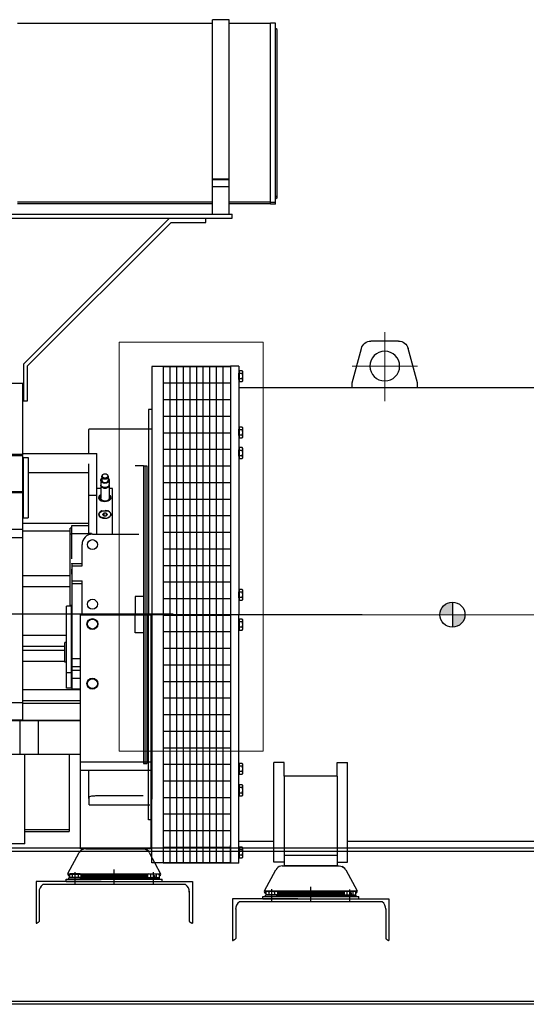
# Model space of a CAD drawing. Extents: x 384709 to 1321098, y -1167620 to -476481.
# Drawn here: x 949861 to 950833, y -1162013 to -1160124 of the extents above; entities that cross this region are included whole.
import ezdxf

# ---------------------------------------------------------------- set-up
doc = ezdxf.new("R2010")
doc.units = 0
doc.header["$LTSCALE"] = 1000
doc.header["$MEASUREMENT"] = 0
for name, pattern in [('ACAD_ISO02W100', [15, 12, -3]), ('ACISOTGL', [3, 2, -1]), ('CENTER', [50.8, 31.75, -6.35, 6.35, -6.35]), ('CENTER2', [28.575, 19.05, -3.175, 3.175, -3.175])]:
    doc.linetypes.add(name, pattern=pattern)
for name, color, linetype in [('7', 7, 'Continuous'), ('ASSEMBLY_MEMBERS', 7, 'Continuous'), ('CENTRE', 3, 'CENTER'), ('FH', 7, 'Continuous'), ('标题栏', 7, 'Continuous')]:
    doc.layers.add(name, color=color, linetype=linetype)
for name, color, linetype, lineweight in [('中心线', 1, 'CENTER2', 9), ('粗实线', 7, 'Continuous', 30), ('细实线', 210, 'Continuous', 13), ('虚线', 5, 'ACAD_ISO02W100', 15)]:
    doc.layers.add(name, color=color, linetype=linetype, lineweight=lineweight)

# ---------------------------------------------------------------- blocks, each defined once
blk = doc.blocks.new('J')
at = {"color": 0}
for p, q in [((183248.8, -7628.3), (183123.8, -7628.3)), ((183123.8, -7628.3), (183123.8, -7708.3)), ((183248.8, -7628.3), (183123.8, -7628.3)), ((183123.8, -7628.3), (183123.8, -7708.3)), ((183123.8, -7628.3), (183123.8, -7634.3)), ((183129.8, -7646.8), (183129.8, -7704.7)), ((183410.6, -7634.3), (183137, -7634.3))]:
    blk.add_line(p, q, dxfattribs=at)
at = {"color": 0, "linetype": 'ByBlock'}
for p, q in [((183248.8, -7628.3), (183423.8, -7628.3)), ((183423.8, -7628.3), (183423.8, -7708.3)), ((183423.8, -7628.3), (183423.8, -7634.3)), ((183417.8, -7646.8), (183417.8, -7704.7))]:
    blk.add_line(p, q, dxfattribs=at)
at = {"color": 0}
blk.add_arc((183145.6, -7647.6), 15.9, 122.932, 183.1456, dxfattribs=at)
at = {"color": 0, "linetype": 'ByBlock'}
blk.add_arc((183401.9, -7647.6), 15.9, 356.8544, 57.068, dxfattribs=at)
at = {"color": 6, "linetype": 'ACISOTGL'}
for centre, start, end in [((183119.9, -7695), 286.2662, 315.3907), ((183427.7, -7695), 224.6093, 253.7338)]:
    blk.add_arc(centre, 13.9, start, end, dxfattribs=at)
at = {"layer": '7', "color": 4, "linetype": 'Continuous'}
for p, q in [((183185, -7612.9), (183206.6, -7572.6)), ((183208.4, -7570.1), (183206.6, -7572.6)), ((183210.6, -7568.1), (183208.4, -7570.1)), ((183213.2, -7566.6), (183210.6, -7568.1)), ((183216.1, -7565.6), (183213.2, -7566.6)), ((183219.1, -7565.3), (183216.1, -7565.6)), ((183219.1, -7565.3), (183328.4, -7565.3)), ((183328.4, -7565.3), (183331.4, -7565.6)), ((183331.4, -7565.6), (183334.3, -7566.6)), ((183336.9, -7568.1), (183334.3, -7566.6)), ((183334.3, -7566.6), (183336.9, -7568.1)), ((183339.2, -7570.1), (183336.9, -7568.1)), ((183341, -7572.6), (183339.2, -7570.1)), ((183341, -7572.6), (183362.8, -7613.3)), ((183198.8, -7628.3), (183198.8, -7610.2)), ((183273.8, -7625.4), (183273.8, -7605.4)), ((183348.8, -7632.7), (183348.8, -7610.6)), ((183181.8, -7623.8), (183195.7, -7623.8)), ((183181.8, -7628.3), (183181.8, -7623.8)), ((183181.8, -7628.3), (183354.8, -7628.3)), ((183185, -7612.9), (183184.7, -7614.6)), ((183184.7, -7614.6), (183185.3, -7616.3)), ((183184.8, -7613.3), (183362.8, -7613.3)), ((183184.9, -7615.6), (183187.8, -7615.6)), ((183185, -7615.7), (183187.8, -7615.7)), ((183185.2, -7616.1), (183187.8, -7616.1)), ((183185.3, -7616.3), (183186.8, -7617.3)), ((183185.6, -7616.5), (183187.8, -7616.5)), ((183186.4, -7616.9), (183187.8, -7616.9)), ((183186.8, -7617.3), (183187.8, -7617.5)), ((183186.8, -7623.8), (183186.8, -7621.3)), ((183210.8, -7621.3), (183186.8, -7621.3)), ((183187.3, -7617.3), (183187.8, -7617.3)), ((183189.3, -7613.8), (183187.8, -7614.7)), ((183187.8, -7614.7), (183189.6, -7613.9)), ((183187.8, -7614.7), (183187.8, -7620.7)), ((183209.7, -7620.7), (183187.8, -7620.7)), ((183208.3, -7613.8), (183189.3, -7613.8)), ((183189.6, -7613.9), (183191.5, -7613.9)), ((183190.1, -7620.7), (183190.1, -7621.3)), ((183191.5, -7613.9), (183193.3, -7614.7)), ((183192.9, -7623.8), (183365.8, -7623.8)), ((183193.3, -7614.7), (183196.9, -7613.9)), ((183193.3, -7614.7), (183193.3, -7620.7)), ((183196.9, -7613.9), (183200.6, -7613.9)), ((183200.6, -7613.9), (183204.3, -7614.7)), ((183204.3, -7614.7), (183206, -7613.9)), ((183204.3, -7614.7), (183204.3, -7620.7)), ((183206, -7613.9), (183208, -7613.9)), ((183207.5, -7620.7), (183207.5, -7621.3)), ((183207.5, -7620.8), (183340.1, -7620.8)), ((183207.5, -7621.2), (183340.1, -7621.2)), ((183208, -7613.9), (183209.7, -7614.7)), ((183208.3, -7613.8), (183209.7, -7614.7)), ((183209.7, -7614.7), (183209.7, -7620.7)), ((183209.7, -7615.6), (183337.8, -7615.6)), ((183209.7, -7615.6), (183337.8, -7615.6)), ((183209.7, -7616), (183337.8, -7616)), ((183209.7, -7616.4), (183337.8, -7616.4)), ((183209.7, -7616.8), (183337.8, -7616.8)), ((183209.7, -7617.2), (183337.8, -7617.2)), ((183209.7, -7617.6), (183337.8, -7617.6)), ((183209.7, -7618), (183337.8, -7618)), ((183209.7, -7618.4), (183337.8, -7618.4)), ((183209.7, -7618.8), (183337.8, -7618.8)), ((183209.7, -7619.2), (183337.8, -7619.2)), ((183209.7, -7619.6), (183337.8, -7619.6)), ((183209.7, -7620), (183337.8, -7620)), ((183209.7, -7620.4), (183337.8, -7620.4)), ((183210.8, -7623.8), (183210.8, -7621.3)), ((183210.8, -7621.6), (183336.8, -7621.6)), ((183210.8, -7622), (183336.8, -7622)), ((183210.8, -7622.4), (183336.8, -7622.4)), ((183210.8, -7622.8), (183336.8, -7622.8)), ((183210.8, -7623.2), (183336.8, -7623.2)), ((183210.8, -7623.6), (183336.8, -7623.6)), ((183273.8, -7616.3), (183273.8, -7612.3)), ((183273.8, -7633), (183273.8, -7625.3)), ((183336.8, -7623.8), (183336.8, -7621.3)), ((183336.8, -7621.3), (183360.8, -7621.3)), ((183339.3, -7613.8), (183337.8, -7614.7)), ((183339.6, -7613.9), (183337.8, -7614.7)), ((183337.8, -7614.7), (183337.8, -7620.7)), ((183337.8, -7620.7), (183359.7, -7620.7)), ((183339.3, -7613.8), (183358.3, -7613.8)), ((183341.5, -7613.9), (183339.6, -7613.9)), ((183340.1, -7620.7), (183340.1, -7621.3)), ((183343.3, -7614.7), (183341.5, -7613.9)), ((183346.9, -7613.9), (183343.3, -7614.7)), ((183343.3, -7614.7), (183343.3, -7620.7)), ((183350.6, -7613.9), (183346.9, -7613.9)), ((183349.2, -7628.3), (183365.8, -7628.3)), ((183349.8, -7617.6), (183349.6, -7618.4)), ((183349.6, -7618.4), (183349.9, -7619.1)), ((183350.3, -7617.1), (183349.8, -7617.6)), ((183349.9, -7619.1), (183350.6, -7619.4)), ((183351.1, -7617), (183350.3, -7617.1)), ((183354.3, -7614.7), (183350.6, -7613.9)), ((183350.6, -7619.4), (183351.4, -7619.4)), ((183351.8, -7617.4), (183351.1, -7617)), ((183351.4, -7619.4), (183351.9, -7618.8)), ((183352.1, -7618.1), (183351.8, -7617.4)), ((183351.9, -7618.8), (183352.1, -7618.1)), ((183356, -7613.9), (183354.3, -7614.7)), ((183354.3, -7614.7), (183354.3, -7620.7)), ((183358, -7613.9), (183356, -7613.9)), ((183357.5, -7620.7), (183357.5, -7621.3)), ((183359.7, -7614.7), (183358, -7613.9)), ((183358.3, -7613.8), (183359.7, -7614.7)), ((183359.7, -7614.7), (183359.7, -7620.7)), ((183359.7, -7615.6), (183362.7, -7615.6)), ((183359.7, -7615.7), (183362.6, -7615.7)), ((183359.7, -7616.1), (183362.3, -7616.1)), ((183359.7, -7616.5), (183361.9, -7616.5)), ((183359.7, -7616.9), (183361.1, -7616.9)), ((183359.7, -7617.3), (183360.2, -7617.3)), ((183359.7, -7617.5), (183360.7, -7617.3)), ((183360.7, -7617.3), (183362.2, -7616.3)), ((183360.8, -7623.8), (183360.8, -7621.3)), ((183362.2, -7616.3), (183362.9, -7614.6)), ((183362.9, -7614.6), (183362.5, -7612.9)), ((183365.8, -7628.3), (183365.8, -7623.8))]:
    blk.add_line(p, q, dxfattribs=at)
at = {"layer": '7', "color": 4}
blk.add_line((183198.8, -7633.5), (183198.8, -7629.5), dxfattribs=at)
blk = doc.blocks.new('A$C447E2891')
at = {"layer": '中心线'}
for p, q in [((62.5, 132.5), (62.5, 0)), ((0, 67.6), (125, 67.6))]:
    blk.add_line(p, q, dxfattribs=at)
at = {"layer": '粗实线'}
for p, q in [((36, 115.6), (89, 115.6)), ((0, 35.6), (17.7, 101.5)), ((125, 35.6), (107.3, 101.5)), ((0, 25.6), (0, 35.6)), ((0, 25.6), (125, 25.6)), ((125, 25.6), (125, 35.6))]:
    blk.add_line(p, q, dxfattribs=at)
blk.add_circle((62.5, 67.6), 28.5, dxfattribs=at)
for centre, start, end in [((36, 96.6), 90, 165), ((89, 96.6), 15, 90)]:
    blk.add_arc(centre, 19, start, end, dxfattribs=at)
blk = doc.blocks.new('A$C1E3C4F67')
at = {"layer": '粗实线'}
for p, q in [((0, 23), (0, 3)), ((0, 23), (101.6, 23)), ((101.6, 23), (101.6, 3)), ((0, 3), (101.6, 3))]:
    blk.add_line(p, q, dxfattribs=at)
blk = doc.blocks.new('A$C20AA0554')
at = {"layer": '粗实线'}
for p, q in [((1.7, 27.9), (2.5, 29.3)), ((1.7, 9.9), (1.7, 27.9)), ((2.5, 29.3), (8.6, 29.3)), ((2.5, 24.1), (8.6, 24.1)), ((8.6, 29.3), (8.6, 27.1)), ((8.6, 27.1), (9.2, 27.1)), ((8.6, 27.1), (8.6, 10.7)), ((9.2, 27.1), (9.2, 24.9)), ((9.2, 12.9), (9.2, 24.9)), ((2.5, 8.5), (1.7, 9.9)), ((2.5, 13.7), (8.6, 13.7)), ((8.6, 8.5), (2.5, 8.5)), ((9.2, 10.7), (8.6, 10.7)), ((8.6, 10.7), (8.6, 8.5)), ((9.2, 12.9), (9.2, 10.7))]:
    blk.add_line(p, q, dxfattribs=at)
at = {"layer": '粗实线', "extrusion": (0, 0, -1)}
for centre, radius, start, end in [((-18.9, 18.9), 17.2, 342.3875, 17.6125), ((-6.3, 26.7), 4.59, 325.5531, 25.5531), ((-6.3, 11.1), 4.59, 334.4469, 34.4469)]:
    blk.add_arc(centre, radius, start, end, dxfattribs=at)
blk = doc.blocks.new('A$C12BB39A6')
for p, q in [((0, -97), (0, -226)), ((0, -97), (952.5, -97)), ((0, -109.7), (952.5, -109.7)), ((31.8, -97), (31.8, -226)), ((63.6, -97), (63.6, -226)), ((95.4, -97), (95.4, -226)), ((127.2, -97), (127.2, -226)), ((159, -97), (159, -226)), ((190.8, -97), (190.8, -226)), ((222.6, -97), (222.6, -226)), ((254.4, -97), (254.4, -226)), ((286.2, -97), (286.2, -226)), ((318, -97), (318, -226)), ((349.8, -97), (349.8, -226)), ((381.6, -97), (381.6, -226)), ((413.4, -97), (413.4, -226)), ((445.2, -97), (445.2, -226)), ((477, -97), (477, -226)), ((508.8, -97), (508.8, -226)), ((540.6, -97), (540.6, -226)), ((572.4, -97), (572.4, -226)), ((604.2, -97), (604.2, -226)), ((636, -97), (636, -226)), ((667.8, -97), (667.8, -226)), ((699.6, -97), (699.6, -226)), ((731.4, -97), (731.4, -226)), ((763.2, -97), (763.2, -226)), ((763.2, -97), (763.2, -226)), ((795, -97), (795, -226)), ((826.8, -97), (826.8, -226)), ((858.6, -97), (858.6, -226)), ((890.4, -97), (890.4, -226)), ((922.2, -97), (922.2, -226)), ((952.5, -97), (952.5, -226)), ((0, -122.4), (952.5, -122.4)), ((0, -135.1), (952.5, -135.1)), ((0, -147.8), (952.5, -147.8)), ((0, -160.5), (952.5, -160.5)), ((0, -173.2), (952.5, -173.2)), ((0, -185.9), (952.5, -185.9)), ((0, -198.6), (952.5, -198.6)), ((0, -211.3), (952.5, -211.3)), ((0, -226), (952.5, -226))]:
    blk.add_line(p, q)

msp = doc.modelspace()

# ---------------------------------------------------------------- hatches: boundary and pattern name
at = {"layer": '粗实线'}
h = msp.add_hatch(color=256, dxfattribs=at)
h.dxf.hatch_style = 1
h.paths.add_polyline_path([(950691.13488, -1161265.24175), (950691.13488, -1161241.15718, 0.4142135624), (950667.05031, -1161265.24175)])
h.paths.add_polyline_path([(950715.21946, -1161265.24175), (950691.13488, -1161265.24175), (950691.13488, -1161289.32633, 0.4142135624)])

# ---------------------------------------------------------------- linework, layer by layer
at = {"color": 7, "linetype": 'Continuous'}
for p, q in [((949866.99784, -1160821.69175, 286433.52736), (949838.99784, -1160821.69175, 286433.52736)), ((949866.99784, -1160956.08975, 286433.52736), (949866.99784, -1160821.69175, 286433.52736)), ((949796.39784, -1160959.76175, 286433.52736), (949866.99784, -1160959.76175, 286433.52736)), ((949799.40034, -1160957.19175, 286433.52736), (949866.99784, -1160957.19175, 286433.52736)), ((949866.99784, -1161190.0601, 286433.52736), (949866.99784, -1160959.76197, 286433.52736)), ((949867.75784, -1160963.96067, 286433.52736), (949877.15584, -1160963.96067, 286433.52736)), ((949867.75784, -1160963.96277, 286433.52736), (949867.75784, -1161079.51773, 286433.52736)), ((949877.15584, -1160963.96277, 286433.52736), (949877.15584, -1161079.51773, 286433.52736)), ((949866.99784, -1161029.60733, 286433.52736), (949796.39784, -1161029.60733, 286433.52736)), ((949866.99784, -1161031.46026, 286433.52736), (949796.39784, -1161031.46026, 286433.52736)), ((949867.75784, -1161079.51775, 286433.52736), (949877.15584, -1161079.51775, 286433.52736)), ((949866.99784, -1161117.77659, 286433.52736), (949245.47295, -1161117.77659, 286433.52736)), ((949866.99784, -1161101.99736, 286433.52736), (949262.19581, -1161101.99736, 286433.52736)), ((949960.72784, -1161098.98587, 286433.52736), (949957.55284, -1161098.98587, 286433.52736)), ((949957.55284, -1161110.84055, 286433.52736), (949957.55284, -1161098.98608, 286433.52736)), ((949960.72784, -1161110.89723, 286433.52736), (949957.55284, -1161110.89723, 286433.52736)), ((949957.55284, -1161248.83717, 286433.52736), (949957.55284, -1161110.89873, 286433.52736)), ((949960.72784, -1161167.06675, 286433.52736), (949960.72784, -1161166.2748, 286433.52736)), ((949960.72784, -1161187.59258, 286433.52736), (949960.72784, -1161178.17949, 286433.52736)), ((949866.99784, -1161304.3601, 286433.52736), (949866.99784, -1161211.32341, 286433.52736)), ((949960.34784, -1161248.83717, 286433.52736), (949950.82284, -1161248.83717, 286433.52736)), ((949950.82284, -1161405.93543, 286433.52736), (949950.82284, -1161248.83807, 286433.52736)), ((949960.72784, -1161247.54923, 286433.52736), (949957.55284, -1161247.54923, 286433.52736)), ((949960.34784, -1161405.93543, 286433.52736), (949960.34784, -1161248.83807, 286433.52736)), ((949960.72784, -1161254.24236, 286433.52736), (949960.34784, -1161254.24236, 286433.52736)), ((949960.34784, -1161291.61095, 286433.52736), (949960.72384, -1161291.61095, 286433.52736)), ((949950.82284, -1161318.56035, 286433.52736), (949947.64784, -1161318.56035, 286433.52736)), ((949947.64784, -1161356.65953, 286433.52736), (949947.64784, -1161318.56118, 286433.52736)), ((949866.99784, -1161333.3161, 286433.52736), (949866.99784, -1161325.62341, 286433.52736)), ((949866.99784, -1161408.5001, 286433.52736), (949866.99784, -1161354.57941, 286433.52736)), ((949950.82284, -1161356.66035, 286433.52736), (949947.64784, -1161356.66035, 286433.52736)), ((949960.34784, -1161376.78996, 286433.52736), (949950.82284, -1161376.78996, 286433.52736)), ((949960.34784, -1161383.60975, 286433.52736), (949960.72384, -1161383.60975, 286433.52736)), ((949960.34784, -1161405.93635, 286433.52736), (949950.82284, -1161405.93635, 286433.52736)), ((949866.99784, -1161434.19175, 286433.52736), (949693.37234, -1161434.19175, 286433.52736)), ((949866.99784, -1161467.39175, 286433.52736), (949866.99784, -1161434.19175, 286433.52736)), ((949866.99784, -1161467.39175, 286433.52736), (949693.37234, -1161467.39175, 286433.52736)), ((949693.37234, -1161468.19175, 286433.52736), (949977.47784, -1161468.19175, 286433.52736)), ((949861.3705, -1161468.19175, 286433.52736), (949861.3705, -1161532.96175, 286433.52736)), ((949896.45784, -1161468.19175, 286433.52736), (949896.45784, -1161532.96175, 286433.52736)), ((949539.00364, -1161532.96175, 286433.52736), (949977.47784, -1161532.96175, 286433.52736)), ((949870.54984, -1161704.6657, 286433.52736), (949870.54984, -1161532.96175, 286433.52736)), ((949956.14784, -1161532.96175, 286433.52736), (949956.14784, -1161681.29555, 286433.52736)), ((949956.14784, -1161678.24975, 286433.52736), (949870.54984, -1161678.24975, 286433.52736)), ((949870.54984, -1161681.29775, 286433.52736), (949956.14784, -1161681.29775, 286433.52736)), ((949870.54984, -1161704.66575, 286433.52736), (949830.13956, -1161704.66575, 286433.52736))]:
    msp.add_line(p, q, dxfattribs=at)
at = {"color": 5}
msp.add_line((950155.23763, -1161264.19175, 286433.52736), (947163.32351, -1161264.19175, 286433.52736), dxfattribs=at)
at = {"color": 0}
for p, q in [((946191.09584, -1161718.69175, 286433.52736), (951791.09584, -1161718.69175, 286433.52736)), ((946191.09584, -1162006.69175, 286433.52736), (951791.09584, -1162006.69175, 286433.52736))]:
    msp.add_line(p, q, dxfattribs=at)
at = {"color": 3, "elevation": 286433.52736}
msp.add_lwpolyline([(949977.47784, -1161265.24175), (950112.47784, -1161265.24175), (950112.47784, -1161714.19175), (949977.47784, -1161714.19175)], close=True, dxfattribs=at)
at = {"color": 0, "elevation": 286433.52736}
msp.add_lwpolyline([(946191.09584, -1161712.69175), (951791.09584, -1161712.69175), (951791.09584, -1162012.69175), (946191.09584, -1162012.69175)], close=True, dxfattribs=at)
at = {"layer": '7', "color": 4, "linetype": 'Continuous'}
msp.add_line((949990.34984, -1161714.19175, 286433.52736), (950099.60584, -1161714.19175, 286433.52736), dxfattribs=at)
at = {"layer": 'ASSEMBLY_MEMBERS', "color": 7, "linetype": 'Continuous'}
for p, q in [((950230.78184, -1160131.07275, 286433.52736), (949856.58184, -1160131.07275, 286433.52736)), ((950262.58184, -1160123.86609, 286433.52736), (950230.78184, -1160123.86609, 286433.52736)), ((950230.78184, -1160496.71609, 286433.52736), (950230.78184, -1160123.86609, 286433.52736)), ((950262.58184, -1160496.71609, 286433.52736), (950262.58184, -1160123.86609, 286433.52736)), ((950341.98184, -1160131.07275, 286433.52736), (950262.58184, -1160131.07275, 286433.52736)), ((950351.98184, -1160130.77275, 286433.52736), (950341.98184, -1160130.77275, 286433.52736)), ((950341.98184, -1160477.61197, 286433.52736), (950341.98184, -1160130.77275, 286433.52736)), ((950351.98184, -1160477.61197, 286433.52736), (950351.98184, -1160130.77275, 286433.52736)), ((950354.98184, -1160142.52275, 286433.52736), (950351.98184, -1160140.50492, 286433.52736)), ((950354.98184, -1160465.86197, 286433.52736), (950354.98184, -1160142.52275, 286433.52736)), ((950262.58184, -1160429.54596, 286433.52736), (950230.78184, -1160429.54596, 286433.52736)), ((950262.58184, -1160431.06965, 286433.52736), (950230.78184, -1160431.06965, 286433.52736)), ((950262.58184, -1160444.80154, 286433.52736), (950230.78184, -1160444.80154, 286433.52736)), ((950230.78184, -1160473.97275, 286433.52736), (949856.58184, -1160473.97275, 286433.52736)), ((950341.98184, -1160473.97275, 286433.52736), (950262.58184, -1160473.97275, 286433.52736)), ((950351.98184, -1160474.27275, 286433.52736), (950341.98184, -1160474.27275, 286433.52736)), ((950354.98184, -1160462.52275, 286433.52736), (950351.98184, -1160464.54059, 286433.52736)), ((950354.98184, -1160465.86197, 286433.52736), (950351.98184, -1160467.87981, 286433.52736)), ((950230.78184, -1160477.31197, 286433.52736), (949856.58184, -1160477.31197, 286433.52736)), ((950341.98184, -1160477.31197, 286433.52736), (950262.58184, -1160477.31197, 286433.52736)), ((950351.98184, -1160477.61197, 286433.52736), (950341.98184, -1160477.61197, 286433.52736)), ((949606.68184, -1160496.71609, 286433.52736), (950268.68184, -1160496.71609, 286433.52736)), ((949606.68184, -1160504.71609, 286433.52736), (950268.68184, -1160504.71609, 286433.52736)), ((950148.18184, -1160504.71609, 286433.52736), (949868.18184, -1160784.71609, 286433.52736)), ((949876.18184, -1160788.0298, 286433.52736), (950151.49555, -1160512.71609, 286433.52736)), ((950151.49555, -1160512.71609, 286433.52736), (950218.18184, -1160512.71609, 286433.52736)), ((950218.18184, -1160512.71609, 286433.52736), (950218.18184, -1160504.71609, 286433.52736)), ((950268.68184, -1160504.71609, 286433.52736), (950268.68184, -1160496.71609, 286433.52736)), ((949868.18184, -1160784.71609, 286433.52736), (949868.18184, -1160854.71609, 286433.52736)), ((949876.18184, -1160854.71609, 286433.52736), (949876.18184, -1160788.0298, 286433.52736)), ((949868.18184, -1160854.71609, 286433.52736), (949876.18184, -1160854.71609, 286433.52736)), ((950018.57534, -1161000.82224, 286433.52736), (950018.57534, -1161007.23867, 286433.52736)), ((950019.21034, -1160999.18956, 286433.52736), (950019.21034, -1161000.82224, 286433.52736)), ((950030.00534, -1160999.18956, 286433.52736), (950030.00534, -1161000.82224, 286433.52736)), ((950030.64034, -1161000.82224, 286433.52736), (950030.64034, -1161007.23867, 286433.52736)), ((950016.67034, -1161007.23867, 286433.52736), (950016.67034, -1161015.40207, 286433.52736)), ((950016.67034, -1161017.03475, 286433.52736), (950016.67034, -1161041.52496, 286433.52736)), ((950032.54534, -1161007.23867, 286433.52736), (950032.54534, -1161015.40207, 286433.52736)), ((950032.54534, -1161017.03475, 286433.52736), (950032.54534, -1161041.52496, 286433.52736)), ((950015.25909, -1161037.39024, 286433.52736), (950016.67034, -1161036.76608, 286433.52736)), ((950015.25909, -1161045.49767, 286433.52736), (950015.25909, -1161037.39024, 286433.52736)), ((950032.54534, -1161036.76608, 286433.52736), (950033.95658, -1161037.39024, 286433.52736)), ((950033.95658, -1161037.39024, 286433.52736), (950033.95658, -1161044.99163, 286433.52736)), ((950018.18757, -1161046.95488, 286433.52736), (950016.39407, -1161046.16166, 286433.52736)), ((950013.49534, -1161072.82468, 286433.52736), (950013.49534, -1161075.19175, 286433.52736)), ((950014.98413, -1161076.39617, 286433.52736), (950014.9768, -1161076.38799, 286433.52736)), ((950022.31287, -1161070.2696, 286433.52736), (950020.0179, -1161072.82468, 286433.52736)), ((950020.0179, -1161072.82468, 286433.52736), (950022.31287, -1161075.37976, 286433.52736)), ((950026.90281, -1161070.2696, 286433.52736), (950022.31287, -1161070.2696, 286433.52736)), ((950022.31287, -1161070.2696, 286433.52736), (950022.31287, -1161075.37976, 286433.52736)), ((950022.31287, -1161075.37976, 286433.52736), (950026.90281, -1161075.37976, 286433.52736)), ((950029.19777, -1161072.82468, 286433.52736), (950026.90281, -1161070.2696, 286433.52736)), ((950026.90281, -1161070.2696, 286433.52736), (950026.90281, -1161075.37976, 286433.52736)), ((950026.90281, -1161075.37976, 286433.52736), (950029.19777, -1161072.82468, 286433.52736)), ((950035.72034, -1161072.82468, 286433.52736), (950035.72034, -1161074.9529, 286433.52736)), ((949977.47784, -1161265.24175, 286433.52736), (950112.47784, -1161265.24175, 286433.52736)), ((949977.47784, -1161563.24175, 286433.52736), (949977.47784, -1161265.24175, 286433.52736)), ((949977.37784, -1161468.19175, 286433.52736), (949977.37784, -1161467.39175, 286433.52736)), ((949977.37784, -1161563.24175, 286433.52736), (949977.37784, -1161532.96175, 286433.52736)), ((949977.37784, -1161547.24175, 286433.52736), (950112.47784, -1161547.24175, 286433.52736)), ((949977.47784, -1161563.24175, 286433.52736), (950112.47784, -1161563.24175, 286433.52736))]:
    msp.add_line(p, q, dxfattribs=at)
for centre in [(950000.47784, -1161283.24175, 286433.52736), (950000.47784, -1161397.54175, 286433.52736)]:
    msp.add_circle(centre, 10.5, dxfattribs=at)
for centre, radius, start, end in [((950022.73367, -1161001.05473, 286433.52736), 4.2056, 145.5166265, 152.07351464), ((950022.40062, -1160999.19094, 286433.52736), 3.19028, 170.74356087, 179.97519603), ((950026.44058, -1161001.07983, 286433.52736), 4.25396, 27.96379151, 34.44606734), ((950026.81506, -1160999.19094, 286433.52736), 3.19028, 0.02480397, 9.25643913), ((950021.36756, -1161015.39979, 286433.52736), 4.69723, 180.02782651, 190.07853626), ((950021.36756, -1161017.03704, 286433.52736), 4.69723, 169.92146374, 179.97217349), ((950021.52532, -1161015.36876, 286433.52736), 4.85798, 190.1132506, 198.72257422), ((950027.72608, -1161015.37795, 286433.52736), 4.8212, 341.24452434, 349.91965084), ((950027.84811, -1161015.39979, 286433.52736), 4.69723, 349.92146374, 359.97217349), ((950027.84811, -1161017.03704, 286433.52736), 4.69723, 0.02782651, 10.07853626), ((950018.14502, -1161075.18852, 286433.52736), 4.64968, 180.0398884, 190.78092051)]:
    msp.add_arc(centre, radius, start, end, dxfattribs=at)
for points, knots in [([(950016.67034, -1161007.23867, 286433.52736), (950016.67034, -1161006.88249, 286433.52736), (950016.75408, -1161006.16014, 286433.52736), (950017.12456, -1161005.1187, 286433.52736), (950017.72569, -1161004.1466, 286433.52736), (950018.25441, -1161003.57746, 286433.52736), (950018.54683, -1161003.31255, 286433.52736)], [0, 0, 0, 0, 1.0685324943, 2.1592910007, 3.2906109888, 4.4743221536, 4.4743221536, 4.4743221536, 4.4743221536]), ([(950018.57537, -1161000.82224, 286433.52736), (950018.57537, -1161000.52492, 286433.52736), (950018.65242, -1160999.92055, 286433.52736), (950018.87519, -1160999.35437, 286433.52736), (950019.01781, -1160999.08509, 286433.52736)], [0, 0, 0, 0, 0.8919653922, 1.8061133379, 1.8061133379, 1.8061133379, 1.8061133379]), ([(950024.60784, -1161005.4434, 286433.52736), (950023.82944, -1161005.4434, 286433.52736), (950022.30877, -1161005.22084, 286433.52736), (950020.6119, -1161004.38163, 286433.52736), (950019.57719, -1161003.42623, 286433.52736), (950019.00855, -1161002.62089, 286433.52736), (950018.65561, -1161001.74175, 286433.52736), (950018.57537, -1161001.12522, 286433.52736), (950018.57537, -1161000.82224, 286433.52736)], [0, 0, 0, 0, 2.3352079752, 4.5337433373, 5.5599966811, 6.5341929813, 7.4665804499, 8.3755405238, 8.3755405238, 8.3755405238, 8.3755405238]), ([(950024.60784, -1161003.32428, 286433.52736), (950023.91136, -1161003.32428, 286433.52736), (950022.55077, -1161003.12515, 286433.52736), (950021.03253, -1161002.37425, 286433.52736), (950020.10674, -1161001.51944, 286433.52736), (950019.59795, -1161000.79889, 286433.52736), (950019.28214, -1161000.01228, 286433.52736), (950019.21034, -1160999.46065, 286433.52736), (950019.21034, -1160999.18956, 286433.52736)], [0, 0, 0, 0, 2.0894287788, 4.0565012615, 4.974722144, 5.8463745311, 6.680621041, 7.4939069763, 7.4939069763, 7.4939069763, 7.4939069763]), ([(950019.21039, -1161000.82224, 286433.52736), (950019.21039, -1161001.09333, 286433.52736), (950019.28217, -1161001.64496, 286433.52736), (950019.59794, -1161002.43157, 286433.52736), (950020.10671, -1161003.15214, 286433.52736), (950021.03253, -1161004.00692, 286433.52736), (950022.55075, -1161004.75783, 286433.52736), (950023.91135, -1161004.95696, 286433.52736), (950024.60784, -1161004.95696, 286433.52736)], [0, 0, 0, 0, 0.8132749563, 1.6475147383, 2.5191691959, 3.4374012142, 5.4044311482, 7.4939032753, 7.4939032753, 7.4939032753, 7.4939032753]), ([(950019.25188, -1160998.67777, 286433.52736), (950019.29251, -1160998.42822, 286433.52736), (950019.43611, -1160997.92867, 286433.52736), (950019.81907, -1160997.23337, 286433.52736), (950020.35755, -1160996.60452, 286433.52736), (950021.27507, -1160995.86721, 286433.52736), (950022.70506, -1160995.22549, 286433.52736), (950023.96498, -1160995.05483, 286433.52736), (950024.60784, -1160995.05483, 286433.52736)], [0, 0, 0, 0, 0.758505852, 1.5432170173, 2.3642419203, 3.2260438378, 5.057446938, 6.9860280165, 6.9860280165, 6.9860280165, 6.9860280165]), ([(950024.60784, -1160995.05483, 286433.52736), (950025.2507, -1160995.05483, 286433.52736), (950026.51062, -1160995.22549, 286433.52736), (950027.94061, -1160995.86721, 286433.52736), (950028.85813, -1160996.60452, 286433.52736), (950029.39661, -1160997.23337, 286433.52736), (950029.77956, -1160997.92867, 286433.52736), (950029.92317, -1160998.42822, 286433.52736), (950029.9638, -1160998.67777, 286433.52736)], [0, 0, 0, 0, 1.9285810785, 3.7599841788, 4.6217860968, 5.4428109993, 6.2275221646, 6.9860280168, 6.9860280168, 6.9860280168, 6.9860280168]), ([(950030.00534, -1160999.18956, 286433.52736), (950030.00534, -1160999.46065, 286433.52736), (950029.93354, -1161000.01228, 286433.52736), (950029.61773, -1161000.79889, 286433.52736), (950029.10894, -1161001.51944, 286433.52736), (950028.18314, -1161002.37425, 286433.52736), (950026.66491, -1161003.12515, 286433.52736), (950025.30431, -1161003.32428, 286433.52736), (950024.60784, -1161003.32428, 286433.52736)], [0, 0, 0, 0, 0.8132859352, 1.6475324455, 2.5191848325, 3.437405715, 5.4044781977, 7.4939069765, 7.4939069765, 7.4939069765, 7.4939069765]), ([(950024.60784, -1161004.95696, 286433.52736), (950025.30433, -1161004.95696, 286433.52736), (950026.66493, -1161004.75783, 286433.52736), (950028.18315, -1161004.00692, 286433.52736), (950029.10897, -1161003.15214, 286433.52736), (950029.61774, -1161002.43157, 286433.52736), (950029.93351, -1161001.64496, 286433.52736), (950030.00529, -1161001.09333, 286433.52736), (950030.00529, -1161000.82224, 286433.52736)], [0, 0, 0, 0, 2.0894721279, 4.0565020619, 4.9747340796, 5.8463885376, 6.6806283193, 7.4939032757, 7.4939032757, 7.4939032757, 7.4939032757]), ([(950030.64031, -1161000.82224, 286433.52736), (950030.64031, -1161001.12522, 286433.52736), (950030.56007, -1161001.74175, 286433.52736), (950030.20712, -1161002.62089, 286433.52736), (950029.63849, -1161003.42623, 286433.52736), (950028.60377, -1161004.38163, 286433.52736), (950026.9069, -1161005.22084, 286433.52736), (950025.38624, -1161005.4434, 286433.52736), (950024.60784, -1161005.4434, 286433.52736)], [0, 0, 0, 0, 0.9089600737, 1.8413475427, 2.8155438429, 3.8417971861, 6.0403325489, 8.3755405241, 8.3755405241, 8.3755405241, 8.3755405241]), ([(950030.19786, -1160999.08509, 286433.52736), (950030.34048, -1160999.35437, 286433.52736), (950030.56326, -1160999.92055, 286433.52736), (950030.64031, -1161000.52492, 286433.52736), (950030.64031, -1161000.82224, 286433.52736)], [0, 0, 0, 0, 0.914147946, 1.8061133381, 1.8061133381, 1.8061133381, 1.8061133381]), ([(950030.66885, -1161003.31255, 286433.52736), (950030.96126, -1161003.57746, 286433.52736), (950031.48999, -1161004.1466, 286433.52736), (950032.09111, -1161005.1187, 286433.52736), (950032.46159, -1161006.16014, 286433.52736), (950032.54534, -1161006.88249, 286433.52736), (950032.54534, -1161007.23867, 286433.52736)], [0, 0, 0, 0, 1.1837111648, 2.3150311532, 3.4057896595, 4.4743221537, 4.4743221537, 4.4743221537, 4.4743221537]), ([(950024.60784, -1161013.31915, 286433.52736), (950023.58363, -1161013.31915, 286433.52736), (950021.58276, -1161013.02631, 286433.52736), (950019.35003, -1161011.9221, 286433.52736), (950017.98853, -1161010.66499, 286433.52736), (950017.24033, -1161009.60534, 286433.52736), (950016.77591, -1161008.44856, 286433.52736), (950016.67034, -1161007.63734, 286433.52736), (950016.67034, -1161007.23867, 286433.52736)], [0, 0, 0, 0, 3.0726108554, 5.9654525552, 7.3157971293, 8.5976400968, 9.8244729294, 11.0204797594, 11.0204797594, 11.0204797594, 11.0204797594]), ([(950024.60784, -1161023.11523, 286433.52736), (950023.58363, -1161023.11523, 286433.52736), (950021.58276, -1161022.82239, 286433.52736), (950019.35003, -1161021.71818, 286433.52736), (950017.98853, -1161020.46108, 286433.52736), (950017.24033, -1161019.40142, 286433.52736), (950016.77591, -1161018.24465, 286433.52736), (950016.67034, -1161017.43342, 286433.52736), (950016.67034, -1161017.03475, 286433.52736)], [0, 0, 0, 0, 3.0726108554, 5.9654525549, 7.315797129, 8.5976400965, 9.8244729298, 11.0204797589, 11.0204797589, 11.0204797589, 11.0204797589]), ([(950024.60784, -1161021.48255, 286433.52736), (950023.74536, -1161021.48255, 286433.52736), (950022.04953, -1161021.27252, 286433.52736), (950020.09314, -1161020.48426, 286433.52736), (950018.78037, -1161019.57088, 286433.52736), (950017.96721, -1161018.78293, 286433.52736), (950017.33221, -1161017.90148, 286433.52736), (950017.0353, -1161017.25568, 286433.52736), (950016.92441, -1161016.92811, 286433.52736)], [0, 0, 0, 0, 2.5874396825, 5.0654691979, 6.2415646688, 7.3676962256, 8.4457056772, 9.4832187148, 9.4832187148, 9.4832187148, 9.4832187148]), ([(950018.57534, -1161007.23867, 286433.52736), (950018.57534, -1161007.54166, 286433.52736), (950018.65558, -1161008.15819, 286433.52736), (950019.00855, -1161009.03733, 286433.52736), (950019.5772, -1161009.84266, 286433.52736), (950020.61191, -1161010.79804, 286433.52736), (950022.30876, -1161011.63728, 286433.52736), (950023.82942, -1161011.85983, 286433.52736), (950024.60784, -1161011.85983, 286433.52736)], [0, 0, 0, 0, 0.9089666337, 1.8413597923, 2.8155595188, 3.841806388, 6.0402991625, 8.3755430914, 8.3755430914, 8.3755430914, 8.3755430914]), ([(950018.85586, -1161019.61779, 286433.52736), (950019.15776, -1161020.01223, 286433.52736), (950019.90657, -1161020.73766, 286433.52736), (950021.29529, -1161021.53279, 286433.52736), (950022.89638, -1161022.03027, 286433.52736), (950024.03328, -1161022.14236, 286433.52736), (950024.60784, -1161022.14236, 286433.52736)], [0, 0, 0, 0, 1.4901284835, 3.0834085478, 4.7603868671, 6.4840737209, 6.4840737209, 6.4840737209, 6.4840737209]), ([(950024.60784, -1161011.85983, 286433.52736), (950025.38625, -1161011.85983, 286433.52736), (950026.90692, -1161011.63728, 286433.52736), (950028.60377, -1161010.79804, 286433.52736), (950029.63848, -1161009.84266, 286433.52736), (950030.20713, -1161009.03733, 286433.52736), (950030.56009, -1161008.15819, 286433.52736), (950030.64034, -1161007.54166, 286433.52736), (950030.64034, -1161007.23867, 286433.52736)], [0, 0, 0, 0, 2.3352439289, 4.5337367042, 5.5599835733, 6.5341832999, 7.4665764581, 8.3755430919, 8.3755430919, 8.3755430919, 8.3755430919]), ([(950032.54534, -1161007.23867, 286433.52736), (950032.54534, -1161007.63734, 286433.52736), (950032.43976, -1161008.44856, 286433.52736), (950031.97535, -1161009.60534, 286433.52736), (950031.22714, -1161010.66499, 286433.52736), (950029.86565, -1161011.9221, 286433.52736), (950027.63291, -1161013.02631, 286433.52736), (950025.63204, -1161013.31915, 286433.52736), (950024.60784, -1161013.31915, 286433.52736)], [0, 0, 0, 0, 1.19600683, 2.4228396622, 3.7046826297, 5.0550272038, 7.9478689037, 11.0204797598, 11.0204797598, 11.0204797598, 11.0204797598]), ([(950032.29127, -1161016.92811, 286433.52736), (950032.18037, -1161017.25568, 286433.52736), (950031.88346, -1161017.90148, 286433.52736), (950031.24847, -1161018.78293, 286433.52736), (950030.4353, -1161019.57088, 286433.52736), (950029.12253, -1161020.48426, 286433.52736), (950027.16614, -1161021.27252, 286433.52736), (950025.47032, -1161021.48255, 286433.52736), (950024.60784, -1161021.48255, 286433.52736)], [0, 0, 0, 0, 1.037513038, 2.1155224896, 3.2416540464, 4.4177495172, 6.8957790319, 9.4832187152, 9.4832187152, 9.4832187152, 9.4832187152]), ([(950032.54534, -1161017.03475, 286433.52736), (950032.54534, -1161017.43342, 286433.52736), (950032.43976, -1161018.24465, 286433.52736), (950031.97535, -1161019.40142, 286433.52736), (950031.22714, -1161020.46108, 286433.52736), (950029.86565, -1161021.71818, 286433.52736), (950027.63291, -1161022.82239, 286433.52736), (950025.63204, -1161023.11523, 286433.52736), (950024.60784, -1161023.11523, 286433.52736)], [0, 0, 0, 0, 1.1960068292, 2.4228396622, 3.7046826297, 5.0550272038, 7.9478689033, 11.0204797594, 11.0204797594, 11.0204797594, 11.0204797594]), ([(950024.60784, -1161022.14236, 286433.52736), (950025.1824, -1161022.14236, 286433.52736), (950026.3193, -1161022.03027, 286433.52736), (950027.92038, -1161021.53279, 286433.52736), (950029.30911, -1161020.73766, 286433.52736), (950030.05792, -1161020.01223, 286433.52736), (950030.35981, -1161019.61779, 286433.52736)], [0, 0, 0, 0, 1.7236868537, 3.4006651738, 4.9939452381, 6.484073721, 6.484073721, 6.484073721, 6.484073721]), ([(950024.60784, -1161047.60544, 286433.52736), (950023.58363, -1161047.60544, 286433.52736), (950021.58276, -1161047.3126, 286433.52736), (950019.35003, -1161046.20839, 286433.52736), (950017.98853, -1161044.95128, 286433.52736), (950017.24033, -1161043.89163, 286433.52736), (950016.77591, -1161042.73486, 286433.52736), (950016.67034, -1161041.92363, 286433.52736), (950016.67034, -1161041.52496, 286433.52736)], [0, 0, 0, 0, 3.0726108553, 5.9654525551, 7.3157971292, 8.5976400967, 9.82447293, 11.0204797592, 11.0204797592, 11.0204797592, 11.0204797592]), ([(950032.54534, -1161041.52496, 286433.52736), (950032.54534, -1161041.92363, 286433.52736), (950032.43996, -1161042.73449, 286433.52736), (950032.13564, -1161043.49214, 286433.52736), (950031.94113, -1161043.85186, 286433.52736)], [0, 0, 0, 0, 1.1960068292, 2.4228396622, 2.4228396622, 2.4228396622, 2.4228396622]), ([(950031.20763, -1161044.9031, 286433.52736), (950030.83568, -1161045.32952, 286433.52736), (950029.94594, -1161046.10727, 286433.52736), (950028.34674, -1161046.9569, 286433.52736), (950026.53287, -1161047.48629, 286433.52736), (950025.25362, -1161047.60544, 286433.52736), (950024.60784, -1161047.60544, 286433.52736)], [0, 0, 0, 0, 1.6975512849, 3.5028431095, 5.3932682631, 7.3306096914, 7.3306096914, 7.3306096914, 7.3306096914]), ([(950031.94113, -1161043.85186, 286433.52736), (950031.89115, -1161043.94429, 286433.52736), (950031.67671, -1161044.31458, 286433.52736), (950031.41975, -1161044.65991, 286433.52736), (950031.20763, -1161044.9031, 286433.52736)], [0, 0, 0, 0, 0.3152281583, 1.2833366984, 1.2833366984, 1.2833366984, 1.2833366984]), ([(950013.49534, -1161072.82468, 286433.52736), (950013.49534, -1161072.35475, 286433.52736), (950013.6478, -1161071.38524, 286433.52736), (950014.30931, -1161070.01987, 286433.52736), (950015.36373, -1161068.77804, 286433.52736), (950017.30023, -1161067.28915, 286433.52736), (950020.43103, -1161066.01564, 286433.52736), (950023.17877, -1161065.6817, 286433.52736), (950024.60784, -1161065.6817, 286433.52736)], [0, 0, 0, 0, 1.4097885806, 2.8914813833, 4.4975886701, 6.2530105949, 10.1766145807, 14.4638041425, 14.4638041425, 14.4638041425, 14.4638041425]), ([(950014.9768, -1161076.38799, 286433.52736), (950014.5224, -1161075.88055, 286433.52736), (950013.7771, -1161074.77129, 286433.52736), (950013.49534, -1161073.4521, 286433.52736), (950013.49534, -1161072.82468, 286433.52736)], [0, 0, 0, 0, 2.0434769764, 3.925748077, 3.925748077, 3.925748077, 3.925748077]), ([(950024.60784, -1161079.96765, 286433.52736), (950022.72849, -1161079.96765, 286433.52736), (950019.21838, -1161079.42552, 286433.52736), (950016.06115, -1161077.59525, 286433.52736), (950014.98413, -1161076.39617, 286433.52736)], [0, 0, 0, 0, 5.6380572442, 10.4733326711, 10.4733326711, 10.4733326711, 10.4733326711]), ([(950035.72033, -1161072.82468, 286433.52736), (950035.72033, -1161072.35475, 286433.52736), (950035.56788, -1161071.38524, 286433.52736), (950034.90637, -1161070.01987, 286433.52736), (950033.85195, -1161068.77804, 286433.52736), (950031.91545, -1161067.28915, 286433.52736), (950028.78464, -1161066.01564, 286433.52736), (950026.0369, -1161065.6817, 286433.52736), (950024.60784, -1161065.6817, 286433.52736)], [0, 0, 0, 0, 1.4097885804, 2.8914813832, 4.49758867, 6.2530105948, 10.1766145805, 14.4638041432, 14.4638041432, 14.4638041432, 14.4638041432]), ([(950024.60784, -1161079.96765, 286433.52736), (950026.2296, -1161079.96765, 286433.52736), (950029.31166, -1161079.54794, 286433.52736), (950032.1578, -1161078.19277, 286433.52736), (950033.28541, -1161077.28672, 286433.52736)], [0, 0, 0, 0, 4.8652889904, 9.2048657325, 9.2048657325, 9.2048657325, 9.2048657325]), ([(950033.28541, -1161077.28672, 286433.52736), (950033.37209, -1161077.21707, 286433.52736), (950033.70478, -1161076.93934, 286433.52736), (950034.01626, -1161076.63585, 286433.52736), (950034.23155, -1161076.39617, 286433.52736)], [0, 0, 0, 0, 0.333575026, 1.300112606, 1.300112606, 1.300112606, 1.300112606]), ([(950034.23155, -1161076.39617, 286433.52736), (950034.28506, -1161076.33658, 286433.52736), (950034.49108, -1161076.09941, 286433.52736), (950034.68109, -1161075.84821, 286433.52736), (950034.81151, -1161075.65387, 286433.52736)], [0, 0, 0, 0, 0.24027446288, 0.94243674287, 0.94243674287, 0.94243674287, 0.94243674287]), ([(950034.81151, -1161075.65387, 286433.52736), (950035.098, -1161075.22696, 286433.52736), (950035.55592, -1161074.31953, 286433.52736), (950035.72033, -1161073.3122, 286433.52736), (950035.72033, -1161072.82468, 286433.52736)], [0, 0, 0, 0, 1.5423729817, 3.0049382517, 3.0049382517, 3.0049382517, 3.0049382517])]:
    msp.add_open_spline(points, degree=3, knots=knots, dxfattribs=at)
at = {"layer": 'CENTRE'}
msp.add_line((950517.69799, -1161265.24175, 286433.52736), (950053.45122, -1161265.24175, 286433.52736), dxfattribs=at)
at = {"layer": 'FH', "color": 7, "linetype": 'Continuous'}
for p, q in [((950114.50884, -1160909.22675, 286433.52736), (949994.48784, -1160909.22675, 286433.52736)), ((950114.50884, -1160909.22675, 286433.52736), (950114.50884, -1161619.15675, 286433.52736)), ((949993.48784, -1160956.08975, 286433.52736), (949993.48784, -1160910.22676, 286433.52736)), ((949866.99784, -1160956.08975, 286433.52736), (950008.98384, -1160956.08975, 286433.52736)), ((949866.99784, -1160958.71866, 286433.52736), (949866.99784, -1160956.09078, 286433.52736)), ((950008.98384, -1161110.77575, 286433.52736), (950008.98384, -1160956.08975, 286433.52736)), ((949993.48784, -1161109.56736, 286433.52736), (949993.48784, -1160976.15575, 286433.52736)), ((949866.99784, -1160992.29622, 286433.52736), (949867.75784, -1160992.29622, 286433.52736)), ((949877.15584, -1160992.29622, 286433.52736), (949993.48784, -1160992.29622, 286433.52736)), ((950016.67034, -1161022.93293, 286433.52736), (950008.98384, -1161022.93293, 286433.52736)), ((950038.98384, -1161022.93293, 286433.52736), (950032.54534, -1161022.93293, 286433.52736)), ((950038.98384, -1161110.77575, 286433.52736), (950038.98384, -1161022.93293, 286433.52736)), ((950008.98384, -1161036.31341, 286433.52736), (949994.48784, -1161036.31341, 286433.52736)), ((950018.20907, -1161066.20116, 286433.52736), (950030.24661, -1161066.20116, 286433.52736)), ((949866.99784, -1161089.86797, 286433.52736), (949993.48784, -1161089.86797, 286433.52736)), ((949960.72384, -1161094.49435, 286433.52736), (949993.48784, -1161094.49435, 286433.52736)), ((949960.72384, -1161158.34404, 286433.52736), (949960.72384, -1161094.49443, 286433.52736)), ((949866.99784, -1161104.13541, 286433.52736), (949957.55284, -1161104.13541, 286433.52736)), ((949866.99784, -1161434.19175, 286433.52736), (949866.99784, -1161117.77659, 286433.52736)), ((949960.72384, -1161109.50575, 286433.52736), (949993.48784, -1161109.50575, 286433.52736)), ((949998.82384, -1161109.62441, 286433.52736), (949994.48784, -1161109.62441, 286433.52736)), ((949998.82384, -1161109.62441, 286433.52736), (949998.82384, -1161110.85468, 286433.52736)), ((950000.60184, -1161110.77575, 286433.52736), (950089.50184, -1161110.77575, 286433.52736)), ((949980.53584, -1161171.60376, 286433.52736), (949980.53584, -1161130.84175, 286433.52736)), ((949960.72384, -1161167.06675, 286433.52736), (949980.53584, -1161167.06675, 286433.52736)), ((949960.72384, -1161167.06813, 286433.52736), (949960.72384, -1161387.2263, 286433.52736)), ((949960.72384, -1161171.60376, 286433.52736), (949980.53584, -1161171.60376, 286433.52736)), ((949866.99784, -1161190.0601, 286433.52736), (949957.55284, -1161190.0601, 286433.52736)), ((949866.99784, -1161211.32341, 286433.52736), (949957.55284, -1161211.32341, 286433.52736)), ((949960.72384, -1161200.62975, 286433.52736), (949980.53584, -1161200.62975, 286433.52736)), ((949960.72384, -1161205.16675, 286433.52736), (949980.53584, -1161205.16675, 286433.52736)), ((949980.53584, -1161265.24175, 286433.52736), (949980.53584, -1161200.62975, 286433.52736)), ((949866.99784, -1161304.3601, 286433.52736), (949950.82284, -1161304.3601, 286433.52736)), ((949866.99784, -1161325.62341, 286433.52736), (949947.64784, -1161325.62341, 286433.52736)), ((949866.99784, -1161333.3161, 286433.52736), (949947.64784, -1161333.3161, 286433.52736)), ((949866.99784, -1161354.57941, 286433.52736), (949947.64784, -1161354.57941, 286433.52736)), ((949960.72384, -1161349.33386, 286433.52736), (949977.47784, -1161349.33386, 286433.52736)), ((949960.72384, -1161364.92359, 286433.52736), (949977.47784, -1161364.92359, 286433.52736)), ((949960.72384, -1161371.43192, 286433.52736), (949977.47784, -1161371.43192, 286433.52736)), ((949960.72384, -1161387.22775, 286433.52736), (949977.47784, -1161387.22775, 286433.52736)), ((949960.72384, -1161387.22775, 286433.52736), (949960.72384, -1161407.69942, 286433.52736)), ((949866.99784, -1161408.5001, 286433.52736), (949977.47784, -1161408.5001, 286433.52736)), ((949960.72384, -1161407.70175, 286433.52736), (949977.47784, -1161407.70175, 286433.52736)), ((949866.99784, -1161429.76341, 286433.52736), (949977.47784, -1161429.76341, 286433.52736)), ((949866.99784, -1161434.87975, 286433.52736), (949977.47784, -1161434.87975, 286433.52736)), ((949866.99784, -1161467.39175, 286433.52736), (949977.47784, -1161467.39175, 286433.52736)), ((949993.48784, -1161618.15433, 286433.52736), (949993.48784, -1161563.24175, 286433.52736)), ((949994.11284, -1161629.95175, 286433.52736), (949994.11284, -1161615.09291, 286433.52736)), ((950097.49084, -1161613.05521, 286433.52736), (950006.55884, -1161613.05521, 286433.52736)), ((949994.11444, -1161629.95175, 286433.52736), (950110.44175, -1161629.95175, 286433.52736))]:
    msp.add_line(p, q, dxfattribs=at)
for centre in [(950000.47484, -1161130.84175, 286433.52736), (950000.47484, -1161245.14175, 286433.52736), (950000.47484, -1161283.24175, 286433.52736), (950000.47484, -1161397.54175, 286433.52736)]:
    msp.add_circle(centre, 9.525, dxfattribs=at)
for centre, radius, start, end in [((949994.48784, -1160910.22675, 286433.52736), 1, 90, 180), ((950025.34429, -1161076.36188, 286433.52736), 11.26308, 46.33494413, 50.06520833), ((950026.92793, -1161075.25175, 286433.52736), 9.30603, 15.3661803, 16.12972449), ((950027.03511, -1161075.22409, 286433.52736), 9.19535, 9.25922041, 15.37694758), ((950000.60184, -1161130.84175, 286433.52736), 20.066, 90, 180), ((949994.48784, -1161618.15675, 286433.52736), 1, 180, 247.49805705)]:
    msp.add_arc(centre, radius, start, end, dxfattribs=at)
for centre, major_axis, ratio, start_param, end_param in [((950024.22784, -1161040.81408, 286433.52736), (12, 0), 0.5997841512, 2.2596619143, 7.0755748426), ((950024.22784, -1161072.77128, 286433.52736), (-12, 0), 0.6328715747, -1.0453905686, 4.1869832222)]:
    msp.add_ellipse(centre, major_axis=major_axis, ratio=ratio, start_param=start_param, end_param=end_param, dxfattribs=at)
for points, knots in [([(949993.48784, -1161037.87425, 286433.52736), (949993.4878, -1161037.56664, 286433.52736), (949993.25766, -1161036.92559, 286433.52736), (949994.01236, -1161036.66202, 286433.52736), (949994.20621, -1161036.77922, 286433.52736)], [0, 0, 0, 0, 0.9228376535, 1.6024006758, 1.6024006758, 1.6024006758, 1.6024006758]), ([(950018.20907, -1161066.20116, 286433.52736), (950017.43864, -1161066.58798, 286433.52736), (950014.68386, -1161068.31936, 286433.52736), (950012.72894, -1161071.38671, 286433.52736), (950012.34503, -1161073.74455, 286433.52736)], [0, 0, 0, 0, 2.5862440189, 9.7529070344, 9.7529070344, 9.7529070344, 9.7529070344]), ([(949994.48784, -1161109.62441, 286433.52736), (949994.25787, -1161109.62441, 286433.52736), (949994.03673, -1161109.52444, 286433.52736), (949993.48784, -1161109.67154, 286433.52736), (949993.48784, -1161109.56736, 286433.52736)], [0, 0, 0, 0, 0.6898947908, 1.002442859, 1.002442859, 1.002442859, 1.002442859]), ([(949994.48784, -1161614.69269, 286433.52736), (949994.39138, -1161614.75417, 286433.52736), (949994.21952, -1161614.83521, 286433.52736), (949994.1128, -1161615.01709, 286433.52736), (949994.11284, -1161615.09123, 286433.52736)], [0, 0, 0, 0, 0.34317531344, 0.5655865216, 0.5655865216, 0.5655865216, 0.5655865216]), ([(950006.55884, -1161613.05521, 286433.52736), (950003.99413, -1161613.05521, 286433.52736), (950000.01158, -1161613.4017, 286433.52736), (949995.76409, -1161613.87922, 286433.52736), (949994.48784, -1161614.69269, 286433.52736)], [0, 0, 0, 0, 7.6941092778, 12.2344813188, 12.2344813188, 12.2344813188, 12.2344813188])]:
    msp.add_open_spline(points, degree=3, knots=knots, dxfattribs=at)
for points in [[(950015.12179, -1161038.24282, 286433.52736), (950013.94633, -1161039.32228, 286433.52736), (950012.98539, -1161040.74086, 286433.52736), (950012.53588, -1161042.27216, 286433.52736)], [(950034.06746, -1161038.98834, 286433.52736), (950034.90128, -1161039.92876, 286433.52736), (950035.56592, -1161041.06648, 286433.52736), (950035.91988, -1161042.27245, 286433.52736)], [(950032.57423, -1161067.72563, 286433.52736), (950031.86319, -1161067.13012, 286433.52736), (950031.07547, -1161066.61732, 286433.52736), (950030.24661, -1161066.20116, 286433.52736)]]:
    msp.add_open_spline(points, degree=3, dxfattribs=at)
at = {"layer": '中心线', "ltscale": 0.25}
msp.add_line((951927.55595, -1161265.24175, 286433.52736), (950014.05191, -1161265.24175, 286433.52736), dxfattribs=at)
at = {"layer": '标题栏'}
msp.add_line((950098.75884, -1160979.49175, 286433.52736), (950082.45884, -1160979.49175, 286433.52736), dxfattribs=at)
at = {"layer": '粗实线'}
for p, q in [((950265.32884, -1160788.99175, 286433.52736), (950114.50884, -1160788.99175, 286433.52736)), ((950114.50884, -1160788.99175, 286433.52736), (950114.50884, -1161265.24175, 286433.52736)), ((950281.32884, -1160788.24175, 286433.52736), (950265.32884, -1160788.24175, 286433.52736)), ((950265.32884, -1160788.24175, 286433.52736), (950265.32884, -1161708.14175, 286433.52736)), ((950281.32884, -1160788.24175, 286433.52736), (950281.32884, -1161265.24175, 286433.52736)), ((951249.32884, -1160830.24175, 286433.52736), (950281.32884, -1160830.24175, 286433.52736)), ((950108.15884, -1160871.59175, 286433.52736), (950108.15884, -1161265.24175, 286433.52736)), ((950098.75884, -1160979.49175, 286433.52736), (950098.75884, -1161550.99175, 286433.52736)), ((950098.75884, -1160979.49175, 286433.52736), (950104.75884, -1160979.49175, 286433.52736)), ((950104.75884, -1160979.49175, 286433.52736), (950104.75884, -1161550.99175, 286433.52736)), ((950082.45884, -1161230.29175, 286433.52736), (950082.45884, -1161265.24175, 286433.52736)), ((950691.13488, -1161241.15718, 286433.52736), (950691.13488, -1161289.32633, 286433.52736)), ((950082.45884, -1161300.19175, 286433.52736), (950082.45884, -1161265.24175, 286433.52736)), ((950108.15884, -1161658.89175, 286433.52736), (950108.15884, -1161265.24175, 286433.52736)), ((950114.50884, -1161741.49175, 286433.52736), (950114.50884, -1161265.24175, 286433.52736)), ((950281.32884, -1161742.24175, 286433.52736), (950281.32884, -1161265.24175, 286433.52736)), ((950098.75884, -1161550.99175, 286433.52736), (950104.75884, -1161550.99175, 286433.52736)), ((950368.50884, -1161548.91243, 286433.52736), (950348.50884, -1161548.91243, 286433.52736)), ((950348.50884, -1161740.24175, 286433.52736), (950348.50884, -1161548.91243, 286433.52736)), ((950368.50884, -1161575.24175, 286433.52736), (950368.50884, -1161548.91243, 286433.52736)), ((950470.10884, -1161548.91243, 286433.52736), (950490.10884, -1161548.91243, 286433.52736)), ((950470.10884, -1161575.24175, 286433.52736), (950470.10884, -1161548.91243, 286433.52736)), ((950490.10884, -1161740.24175, 286433.52736), (950490.10884, -1161548.91243, 286433.52736)), ((950470.10884, -1161575.24175, 286433.52736), (950368.50884, -1161575.24175, 286433.52736)), ((950368.50884, -1161575.24175, 286433.52736), (950368.50884, -1161740.24175, 286433.52736)), ((950470.10884, -1161575.24175, 286433.52736), (950470.10884, -1161740.24175, 286433.52736)), ((950348.50884, -1161700.24175, 286433.52736), (950281.32884, -1161700.24175, 286433.52736)), ((950932.70884, -1161700.24175, 286433.52736), (950490.10884, -1161700.24175, 286433.52736)), ((950265.32884, -1161742.24175, 286433.52736), (950265.32884, -1161708.14175, 286433.52736)), ((950368.50884, -1161740.24175, 286433.52736), (950348.50884, -1161740.24175, 286433.52736)), ((950470.10884, -1161740.24175, 286433.52736), (950490.10884, -1161740.24175, 286433.52736)), ((950265.32884, -1161741.49175, 286433.52736), (950114.50884, -1161741.49175, 286433.52736)), ((950281.32884, -1161742.24175, 286433.52736), (950265.32884, -1161742.24175, 286433.52736))]:
    msp.add_line(p, q, dxfattribs=at)
at = {"layer": '粗实线', "ltscale": 5}
for p, q in [((950114.50884, -1160871.59175, 286433.52736), (950108.15884, -1160871.59175, 286433.52736)), ((950098.75884, -1161230.29175, 286433.52736), (950082.45884, -1161230.29175, 286433.52736)), ((950098.75884, -1161300.19175, 286433.52736), (950082.45884, -1161300.19175, 286433.52736)), ((950114.50884, -1161658.89175, 286433.52736), (950108.15884, -1161658.89175, 286433.52736))]:
    msp.add_line(p, q, dxfattribs=at)
at = {"layer": '粗实线'}
msp.add_circle((950691.13488, -1161265.24175, 286433.52736), 24.08457, dxfattribs=at)
at = {"layer": '细实线'}
msp.add_line((950101.75884, -1160979.49175, 286433.52736), (950101.75884, -1161550.99175, 286433.52736), dxfattribs=at)
at = {"layer": '虚线', "ltscale": 0.39}
for p, q in [((950327.91884, -1160742.54175, 286433.52736), (950051.91884, -1160742.54175, 286433.52736)), ((950051.91884, -1160742.54175, 286433.52736), (950051.91884, -1161526.98154, 286433.52736)), ((950327.91884, -1160742.54175, 286433.52736), (950327.91884, -1161526.98154, 286433.52736)), ((950327.91884, -1161526.98154, 286433.52736), (950051.91884, -1161526.98154, 286433.52736))]:
    msp.add_line(p, q, dxfattribs=at)

# ---------------------------------------------------------------- block references
at = {"color": 3, "lineweight": 25, "extrusion": (0, 0, -1), "xscale": -1, "zscale": -1}
for p in [(-766768.55781, -1154148.87627, -286433.52736), (-767145.53594, -1154181.92627, -286433.52736)]:
    msp.add_blockref('J', p, dxfattribs=at)
at = {"layer": '中心线', "ltscale": 0.25, "xscale": -1}
msp.add_blockref('A$C447E2891', (950623.82884, -1160855.85564, 286433.52736), dxfattribs=at)
at = {"layer": '中心线', "xscale": -1}
for name, p in [('A$C20AA0554', (950290.54703, -1160826.6883, 286433.52736)), ('A$C20AA0554', (950290.54703, -1160934.5751, 286433.52736)), ('A$C20AA0554', (950290.54703, -1160974.14373, 286433.52736)), ('A$C20AA0554', (950290.54703, -1161246.04182, 286433.52736)), ('A$C20AA0554', (950290.54703, -1161303.19182, 286433.52736)), ('A$C20AA0554', (950290.54703, -1161579.827, 286433.52736)), ('A$C20AA0554', (950290.54703, -1161621.08069, 286433.52736)), ('A$C20AA0554', (950290.54703, -1161740.40382, 286433.52736)), ('A$C1E3C4F67', (950470.10884, -1161750.24176, 286433.52736))]:
    msp.add_blockref(name, p, dxfattribs=at)
at = {"layer": '粗实线', "xscale": -1, "rotation": 90}
msp.add_blockref('A$C12BB39A6', (950039.35731, -1160788.99175, 286433.52736), dxfattribs=at)

doc.saveas('drawing.dxf')
